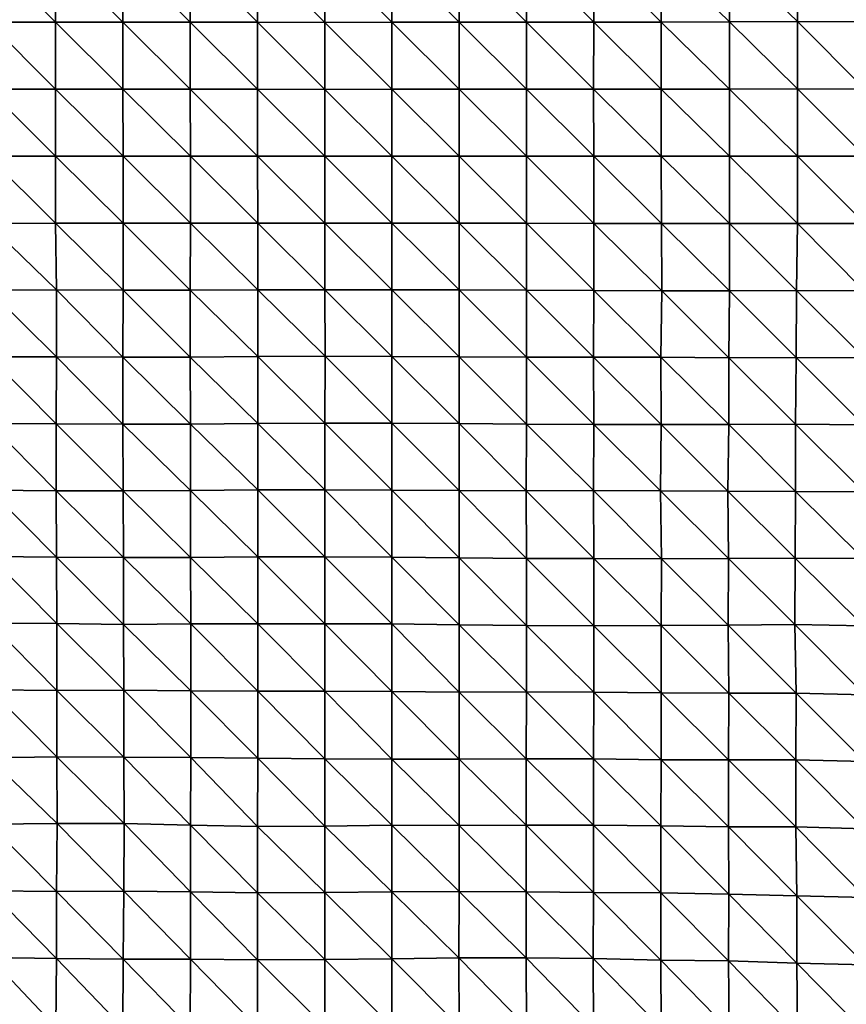
# Model space of a CAD drawing. Units: metres. Extents: x -244 to 248, y -201 to 199.
# Drawn here: x -12 to 14, y -27 to 4 of the extents above; entities that cross this region are included whole.
import ezdxf

# ---------------------------------------------------------------- set-up
doc = ezdxf.new("R2010")
doc.units = ezdxf.units.M

msp = doc.modelspace()

# ---------------------------------------------------------------- linework, layer by layer
at = {"layer": '1'}
for points in [[(-12.628, 6.288, -1728.418), (-10.529, 6.292, -1729.473), (-10.522, 4.192, -1728.325)], [(-12.628, 6.288, -1728.418), (-10.522, 4.192, -1728.325), (-12.623, 4.191, -1727.708)], [(-10.529, 6.292, -1729.473), (-8.43, 6.297, -1730.98), (-8.423, 4.195, -1729.649)], [(-10.529, 6.292, -1729.473), (-8.423, 4.195, -1729.649), (-10.522, 4.192, -1728.325)], [(-8.43, 6.297, -1730.98), (-6.325, 6.3, -1731.934), (-6.317, 4.195, -1729.767)], [(-8.43, 6.297, -1730.98), (-6.317, 4.195, -1729.767), (-8.423, 4.195, -1729.649)], [(-6.325, 6.3, -1731.934), (-4.216, 6.299, -1731.792), (-4.211, 4.194, -1729.619)], [(-6.325, 6.3, -1731.934), (-4.211, 4.194, -1729.619), (-6.317, 4.195, -1729.767)], [(-4.216, 6.299, -1731.792), (-2.106, 6.293, -1730.028), (-2.103, 4.189, -1727.587)], [(-4.216, 6.299, -1731.792), (-2.103, 4.189, -1727.587), (-4.211, 4.194, -1729.619)], [(-2.106, 6.293, -1730.028), (0, 6.29, -1729.242), (0, 4.193, -1729.192)], [(-2.106, 6.293, -1730.028), (0, 4.193, -1729.192), (-2.103, 4.189, -1727.587)], [(0, 6.29, -1729.242), (2.108, 6.298, -1731.609), (2.108, 4.198, -1731.434)], [(0, 6.29, -1729.242), (2.108, 4.198, -1731.434), (0, 4.193, -1729.192)], [(2.108, 6.298, -1731.609), (4.216, 6.298, -1731.599), (4.214, 4.197, -1730.956)], [(2.108, 6.298, -1731.609), (4.214, 4.197, -1730.956), (2.108, 4.198, -1731.434)], [(4.216, 6.298, -1731.599), (6.313, 4.192, -1728.66), (4.214, 4.197, -1730.956)], [(4.216, 6.298, -1731.599), (6.315, 6.29, -1729.038), (6.313, 4.192, -1728.66)], [(6.315, 6.29, -1729.038), (8.427, 4.196, -1730.468), (6.313, 4.192, -1728.66)], [(6.315, 6.29, -1729.038), (8.421, 6.29, -1729.196), (8.427, 4.196, -1730.468)], [(8.421, 6.29, -1729.196), (10.536, 6.296, -1730.697), (10.558, 4.206, -1734.463)], [(8.421, 6.29, -1729.196), (10.558, 4.206, -1734.463), (8.427, 4.196, -1730.468)], [(10.536, 6.296, -1730.697), (12.663, 6.306, -1733.404), (12.687, 4.212, -1736.839)], [(10.536, 6.296, -1730.697), (12.687, 4.212, -1736.839), (10.558, 4.206, -1734.463)], [(12.663, 6.306, -1733.404), (14.784, 6.31, -1734.568), (14.796, 4.21, -1736.091)], [(12.663, 6.306, -1733.404), (14.796, 4.21, -1736.091), (12.687, 4.212, -1736.839)], [(-12.623, 4.191, -1727.708), (-10.529, 2.097, -1729.593), (-12.634, 2.097, -1729.401)], [(-12.623, 4.191, -1727.708), (-10.522, 4.192, -1728.325), (-10.529, 2.097, -1729.593)], [(-10.522, 4.192, -1728.325), (-8.416, 2.095, -1728.123), (-10.529, 2.097, -1729.593)], [(-10.522, 4.192, -1728.325), (-8.423, 4.195, -1729.649), (-8.416, 2.095, -1728.123)], [(-8.423, 4.195, -1729.649), (-6.317, 4.195, -1729.767), (-6.314, 2.096, -1728.847)], [(-8.423, 4.195, -1729.649), (-6.314, 2.096, -1728.847), (-8.416, 2.095, -1728.123)], [(-6.317, 4.195, -1729.767), (-4.211, 4.194, -1729.619), (-4.207, 2.095, -1727.827)], [(-6.317, 4.195, -1729.767), (-4.207, 2.095, -1727.827), (-6.314, 2.096, -1728.847)], [(-4.211, 4.194, -1729.619), (-2.103, 4.189, -1727.587), (-2.102, 2.094, -1727.005)], [(-4.211, 4.194, -1729.619), (-2.102, 2.094, -1727.005), (-4.207, 2.095, -1727.827)], [(-2.103, 4.189, -1727.587), (0, 4.193, -1729.192), (0, 2.095, -1727.898)], [(-2.103, 4.189, -1727.587), (0, 2.095, -1727.898), (-2.102, 2.094, -1727.005)], [(0, 4.193, -1729.192), (2.108, 4.198, -1731.434), (2.106, 2.098, -1730.542)], [(0, 4.193, -1729.192), (2.106, 2.098, -1730.542), (0, 2.095, -1727.898)], [(2.108, 4.198, -1731.434), (4.21, 2.097, -1729.499), (2.106, 2.098, -1730.542)], [(2.108, 4.198, -1731.434), (4.214, 4.197, -1730.956), (4.21, 2.097, -1729.499)], [(4.214, 4.197, -1730.956), (6.311, 2.095, -1728.158), (4.21, 2.097, -1729.499)], [(4.214, 4.197, -1730.956), (6.313, 4.192, -1728.66), (6.311, 2.095, -1728.158)], [(6.313, 4.192, -1728.66), (8.426, 2.098, -1730.231), (6.311, 2.095, -1728.158)], [(6.313, 4.192, -1728.66), (8.427, 4.196, -1730.468), (8.426, 2.098, -1730.231)], [(8.427, 4.196, -1730.468), (10.56, 2.104, -1734.973), (8.426, 2.098, -1730.231)], [(8.427, 4.196, -1730.468), (10.558, 4.206, -1734.463), (10.56, 2.104, -1734.973)], [(10.558, 4.206, -1734.463), (12.687, 4.212, -1736.839), (12.689, 2.106, -1737.201)], [(10.558, 4.206, -1734.463), (12.689, 2.106, -1737.201), (10.56, 2.104, -1734.973)], [(12.687, 4.212, -1736.839), (14.796, 4.21, -1736.091), (14.794, 2.105, -1735.918)], [(12.687, 4.212, -1736.839), (14.794, 2.105, -1735.918), (12.689, 2.106, -1737.201)], [(-12.634, 2.097, -1729.401), (-10.522, 0, -1728.479), (-12.639, 0, -1730.018)], [(-12.634, 2.097, -1729.401), (-10.529, 2.097, -1729.593), (-10.522, 0, -1728.479)], [(-10.529, 2.097, -1729.593), (-8.416, 2.095, -1728.123), (-8.413, 0, -1727.573)], [(-10.529, 2.097, -1729.593), (-8.413, 0, -1727.573), (-10.522, 0, -1728.479)], [(-8.416, 2.095, -1728.123), (-6.314, 2.096, -1728.847), (-6.304, 0, -1726.109)], [(-8.416, 2.095, -1728.123), (-6.304, 0, -1726.109), (-8.413, 0, -1727.573)], [(-6.314, 2.096, -1728.847), (-4.207, 2.095, -1727.827), (-4.202, 0, -1725.968)], [(-6.314, 2.096, -1728.847), (-4.202, 0, -1725.968), (-6.304, 0, -1726.109)], [(-4.207, 2.095, -1727.827), (-2.102, 2.094, -1727.005), (-2.101, 0, -1725.925)], [(-4.207, 2.095, -1727.827), (-2.101, 0, -1725.925), (-4.202, 0, -1725.968)], [(-2.102, 2.094, -1727.005), (0, 2.095, -1727.898), (0, 0, -1728.138)], [(-2.102, 2.094, -1727.005), (0, 0, -1728.138), (-2.101, 0, -1725.925)], [(0, 2.095, -1727.898), (2.106, 2.098, -1730.542), (2.106, 0, -1730.344)], [(0, 2.095, -1727.898), (2.106, 0, -1730.344), (0, 0, -1728.138)], [(2.106, 2.098, -1730.542), (4.21, 2.097, -1729.499), (4.211, 0, -1729.922)], [(2.106, 2.098, -1730.542), (4.211, 0, -1729.922), (2.106, 0, -1730.344)], [(4.21, 2.097, -1729.499), (6.311, 2.095, -1728.158), (6.312, 0, -1728.454)], [(4.21, 2.097, -1729.499), (6.312, 0, -1728.454), (4.211, 0, -1729.922)], [(6.311, 2.095, -1728.158), (8.426, 2.098, -1730.231), (8.429, 0, -1730.964)], [(6.311, 2.095, -1728.158), (8.429, 0, -1730.964), (6.312, 0, -1728.454)], [(8.426, 2.098, -1730.231), (10.56, 2.104, -1734.973), (10.567, 0, -1736.144)], [(8.426, 2.098, -1730.231), (10.567, 0, -1736.144), (8.429, 0, -1730.964)], [(10.56, 2.104, -1734.973), (12.689, 2.106, -1737.201), (12.689, 0, -1737.247)], [(10.56, 2.104, -1734.973), (12.689, 0, -1737.247), (10.567, 0, -1736.144)], [(12.689, 2.106, -1737.201), (14.794, 2.105, -1735.918), (14.797, 0, -1736.257)], [(12.689, 2.106, -1737.201), (14.797, 0, -1736.257), (12.689, 0, -1737.247)], [(-12.639, 0, -1730.018), (-10.522, -2.096, -1728.323), (-12.643, -2.099, -1730.693)], [(-12.639, 0, -1730.018), (-10.522, 0, -1728.479), (-10.522, -2.096, -1728.323)], [(-10.522, 0, -1728.479), (-8.413, 0, -1727.573), (-8.413, -2.095, -1727.47)], [(-10.522, 0, -1728.479), (-8.413, -2.095, -1727.47), (-10.522, -2.096, -1728.323)], [(-8.413, 0, -1727.573), (-6.304, 0, -1726.109), (-6.301, -2.092, -1725.29)], [(-8.413, 0, -1727.573), (-6.301, -2.092, -1725.29), (-8.413, -2.095, -1727.47)], [(-6.304, 0, -1726.109), (-4.202, 0, -1725.968), (-4.199, -2.091, -1724.713)], [(-6.304, 0, -1726.109), (-4.199, -2.091, -1724.713), (-6.301, -2.092, -1725.29)], [(-4.202, 0, -1725.968), (-2.101, 0, -1725.925), (-2.1, -2.092, -1725.314)], [(-4.202, 0, -1725.968), (-2.1, -2.092, -1725.314), (-4.199, -2.091, -1724.713)], [(-2.101, 0, -1725.925), (0, 0, -1728.138), (0, -2.094, -1727.396)], [(-2.101, 0, -1725.925), (0, -2.094, -1727.396), (-2.1, -2.092, -1725.314)], [(0, 0, -1728.138), (2.106, 0, -1730.344), (2.105, -2.096, -1729.195)], [(0, 0, -1728.138), (2.105, -2.096, -1729.195), (0, -2.094, -1727.396)], [(2.106, 0, -1730.344), (4.21, -2.096, -1729.22), (2.105, -2.096, -1729.195)], [(2.106, 0, -1730.344), (4.211, 0, -1729.922), (4.21, -2.096, -1729.22)], [(4.211, 0, -1729.922), (6.322, -2.099, -1731.166), (4.21, -2.096, -1729.22)], [(4.211, 0, -1729.922), (6.312, 0, -1728.454), (6.322, -2.099, -1731.166)], [(6.312, 0, -1728.454), (8.429, 0, -1730.964), (8.438, -2.101, -1732.934)], [(6.312, 0, -1728.454), (8.438, -2.101, -1732.934), (6.322, -2.099, -1731.166)], [(8.429, 0, -1730.964), (10.567, 0, -1736.144), (10.56, -2.104, -1734.949)], [(8.429, 0, -1730.964), (10.56, -2.104, -1734.949), (8.438, -2.101, -1732.934)], [(10.567, 0, -1736.144), (12.686, -2.106, -1736.795), (10.56, -2.104, -1734.949)], [(10.567, 0, -1736.144), (12.689, 0, -1737.247), (12.686, -2.106, -1736.795)], [(12.689, 0, -1737.247), (14.793, -2.105, -1735.746), (12.686, -2.106, -1736.795)], [(12.689, 0, -1737.247), (14.797, 0, -1736.257), (14.793, -2.105, -1735.746)], [(-12.643, -2.099, -1730.693), (-10.522, -2.096, -1728.323), (-10.493, -4.18, -1723.475)], [(-12.643, -2.099, -1730.693), (-10.493, -4.18, -1723.475), (-12.613, -4.187, -1726.377)], [(-10.522, -2.096, -1728.323), (-8.413, -2.095, -1727.47), (-8.409, -4.187, -1726.579)], [(-10.522, -2.096, -1728.323), (-8.409, -4.187, -1726.579), (-10.493, -4.18, -1723.475)], [(-8.413, -2.095, -1727.47), (-6.301, -2.092, -1725.29), (-6.311, -4.19, -1727.944)], [(-8.413, -2.095, -1727.47), (-6.311, -4.19, -1727.944), (-8.409, -4.187, -1726.579)], [(-6.301, -2.092, -1725.29), (-4.198, -4.181, -1723.888), (-6.311, -4.19, -1727.944)], [(-6.301, -2.092, -1725.29), (-4.199, -2.091, -1724.713), (-4.198, -4.181, -1723.888)], [(-4.199, -2.091, -1724.713), (-2.1, -2.092, -1725.314), (-2.097, -4.178, -1722.852)], [(-4.199, -2.091, -1724.713), (-2.097, -4.178, -1722.852), (-4.198, -4.181, -1723.888)], [(-2.1, -2.092, -1725.314), (0, -2.094, -1727.396), (0, -4.18, -1723.545)], [(-2.1, -2.092, -1725.314), (0, -4.18, -1723.545), (-2.097, -4.178, -1722.852)], [(0, -2.094, -1727.396), (2.105, -2.096, -1729.195), (2.1, -4.182, -1724.637)], [(0, -2.094, -1727.396), (2.1, -4.182, -1724.637), (0, -4.18, -1723.545)], [(2.105, -2.096, -1729.195), (4.206, -4.189, -1727.658), (2.1, -4.182, -1724.637)], [(2.105, -2.096, -1729.195), (4.21, -2.096, -1729.22), (4.206, -4.189, -1727.658)], [(4.21, -2.096, -1729.22), (6.319, -4.196, -1730.35), (4.206, -4.189, -1727.658)], [(4.21, -2.096, -1729.22), (6.322, -2.099, -1731.166), (6.319, -4.196, -1730.35)], [(6.322, -2.099, -1731.166), (8.447, -4.206, -1734.721), (6.319, -4.196, -1730.35)], [(6.322, -2.099, -1731.166), (8.438, -2.101, -1732.934), (8.447, -4.206, -1734.721)], [(8.438, -2.101, -1732.934), (10.56, -2.104, -1734.949), (10.562, -4.208, -1735.191)], [(8.438, -2.101, -1732.934), (10.562, -4.208, -1735.191), (8.447, -4.206, -1734.721)], [(10.56, -2.104, -1734.949), (12.686, -2.106, -1736.795), (12.66, -4.203, -1732.99)], [(10.56, -2.104, -1734.949), (12.66, -4.203, -1732.99), (10.562, -4.208, -1735.191)], [(12.686, -2.106, -1736.795), (14.776, -4.205, -1733.692), (12.66, -4.203, -1732.99)], [(12.686, -2.106, -1736.795), (14.793, -2.105, -1735.746), (14.776, -4.205, -1733.692)], [(-12.613, -4.187, -1726.377), (-10.493, -4.18, -1723.475), (-10.492, -6.27, -1723.117)], [(-12.613, -4.187, -1726.377), (-10.492, -6.27, -1723.117), (-12.593, -6.271, -1723.451)], [(-10.493, -4.18, -1723.475), (-8.409, -4.187, -1726.579), (-8.415, -6.286, -1727.881)], [(-10.493, -4.18, -1723.475), (-8.415, -6.286, -1727.881), (-10.492, -6.27, -1723.117)], [(-8.409, -4.187, -1726.579), (-6.308, -6.283, -1727.139), (-8.415, -6.286, -1727.881)], [(-8.409, -4.187, -1726.579), (-6.311, -4.19, -1727.944), (-6.308, -6.283, -1727.139)], [(-6.311, -4.19, -1727.944), (-4.198, -4.181, -1723.888), (-4.195, -6.267, -1722.732)], [(-6.311, -4.19, -1727.944), (-4.195, -6.267, -1722.732), (-6.308, -6.283, -1727.139)], [(-4.198, -4.181, -1723.888), (-2.097, -4.178, -1722.852), (-2.093, -6.254, -1719.04)], [(-4.198, -4.181, -1723.888), (-2.093, -6.254, -1719.04), (-4.195, -6.267, -1722.732)], [(-2.097, -4.178, -1722.852), (0, -4.18, -1723.545), (0, -6.26, -1720.812)], [(-2.097, -4.178, -1722.852), (0, -6.26, -1720.812), (-2.093, -6.254, -1719.04)], [(0, -4.18, -1723.545), (2.1, -4.182, -1724.637), (2.101, -6.278, -1725.767)], [(0, -4.18, -1723.545), (2.101, -6.278, -1725.767), (0, -6.26, -1720.812)], [(2.1, -4.182, -1724.637), (4.206, -4.189, -1727.658), (4.209, -6.288, -1728.78)], [(2.1, -4.182, -1724.637), (4.209, -6.288, -1728.78), (2.101, -6.278, -1725.767)], [(4.206, -4.189, -1727.658), (6.319, -4.196, -1730.35), (6.309, -6.283, -1727.239)], [(4.206, -4.189, -1727.658), (6.309, -6.283, -1727.239), (4.209, -6.288, -1728.78)], [(6.319, -4.196, -1730.35), (8.418, -6.288, -1728.432), (6.309, -6.283, -1727.239)], [(6.319, -4.196, -1730.35), (8.447, -4.206, -1734.721), (8.418, -6.288, -1728.432)], [(8.447, -4.206, -1734.721), (10.543, -6.3, -1731.885), (8.418, -6.288, -1728.432)], [(8.447, -4.206, -1734.721), (10.562, -4.208, -1735.191), (10.543, -6.3, -1731.885)], [(10.562, -4.208, -1735.191), (12.645, -6.297, -1730.894), (10.543, -6.3, -1731.885)], [(10.562, -4.208, -1735.191), (12.66, -4.203, -1732.99), (12.645, -6.297, -1730.894)], [(12.66, -4.203, -1732.99), (14.774, -6.306, -1733.314), (12.645, -6.297, -1730.894)], [(12.66, -4.203, -1732.99), (14.776, -4.205, -1733.692), (14.774, -6.306, -1733.314)], [(-12.593, -6.271, -1723.451), (-10.492, -6.27, -1723.117), (-10.506, -8.371, -1725.42)], [(-12.593, -6.271, -1723.451), (-10.506, -8.371, -1725.42), (-12.589, -8.359, -1722.846)], [(-10.492, -6.27, -1723.117), (-8.415, -8.381, -1727.756), (-10.506, -8.371, -1725.42)], [(-10.492, -6.27, -1723.117), (-8.415, -6.286, -1727.881), (-8.415, -8.381, -1727.756)], [(-8.415, -6.286, -1727.881), (-6.308, -6.283, -1727.139), (-6.307, -8.375, -1726.642)], [(-8.415, -6.286, -1727.881), (-6.307, -8.375, -1726.642), (-8.415, -8.381, -1727.756)], [(-6.308, -6.283, -1727.139), (-4.195, -6.267, -1722.732), (-4.197, -8.359, -1723.24)], [(-6.308, -6.283, -1727.139), (-4.197, -8.359, -1723.24), (-6.307, -8.375, -1726.642)], [(-4.195, -6.267, -1722.732), (-2.096, -8.349, -1720.995), (-4.197, -8.359, -1723.24)], [(-4.195, -6.267, -1722.732), (-2.093, -6.254, -1719.04), (-2.096, -8.349, -1720.995)], [(-2.093, -6.254, -1719.04), (0, -8.348, -1720.996), (-2.096, -8.349, -1720.995)], [(-2.093, -6.254, -1719.04), (0, -6.26, -1720.812), (0, -8.348, -1720.996)], [(0, -6.26, -1720.812), (2.101, -6.278, -1725.767), (2.099, -8.361, -1723.69)], [(0, -6.26, -1720.812), (2.099, -8.361, -1723.69), (0, -8.348, -1720.996)], [(2.101, -6.278, -1725.767), (4.208, -8.381, -1727.98), (2.099, -8.361, -1723.69)], [(2.101, -6.278, -1725.767), (4.209, -6.288, -1728.78), (4.208, -8.381, -1727.98)], [(4.209, -6.288, -1728.78), (6.316, -8.388, -1729.273), (4.208, -8.381, -1727.98)], [(4.209, -6.288, -1728.78), (6.309, -6.283, -1727.239), (6.316, -8.388, -1729.273)], [(6.309, -6.283, -1727.239), (8.418, -6.288, -1728.432), (8.427, -8.393, -1730.416)], [(6.309, -6.283, -1727.239), (8.427, -8.393, -1730.416), (6.316, -8.388, -1729.273)], [(8.418, -6.288, -1728.432), (10.543, -6.3, -1731.885), (10.536, -8.395, -1730.631)], [(8.418, -6.288, -1728.432), (10.536, -8.395, -1730.631), (8.427, -8.393, -1730.416)], [(10.543, -6.3, -1731.885), (12.628, -8.385, -1728.359), (10.536, -8.395, -1730.631)], [(10.543, -6.3, -1731.885), (12.645, -6.297, -1730.894), (12.628, -8.385, -1728.359)], [(12.645, -6.297, -1730.894), (14.759, -8.4, -1731.485), (12.628, -8.385, -1728.359)], [(12.645, -6.297, -1730.894), (14.774, -6.306, -1733.314), (14.759, -8.4, -1731.485)], [(-12.589, -8.359, -1722.846), (-10.506, -8.371, -1725.42), (-10.504, -10.462, -1725.115)], [(-12.589, -8.359, -1722.846), (-10.504, -10.462, -1725.115), (-12.586, -10.446, -1722.317)], [(-10.506, -8.371, -1725.42), (-8.415, -8.381, -1727.756), (-8.406, -10.466, -1725.843)], [(-10.506, -8.371, -1725.42), (-8.406, -10.466, -1725.843), (-10.504, -10.462, -1725.115)], [(-8.415, -8.381, -1727.756), (-6.307, -8.375, -1726.642), (-6.299, -10.455, -1724.146)], [(-8.415, -8.381, -1727.756), (-6.299, -10.455, -1724.146), (-8.406, -10.466, -1725.843)], [(-6.307, -8.375, -1726.642), (-4.197, -8.359, -1723.24), (-4.191, -10.436, -1720.923)], [(-6.307, -8.375, -1726.642), (-4.191, -10.436, -1720.923), (-6.299, -10.455, -1724.146)], [(-4.197, -8.359, -1723.24), (-2.096, -8.349, -1720.995), (-2.095, -10.434, -1720.516)], [(-4.197, -8.359, -1723.24), (-2.095, -10.434, -1720.516), (-4.191, -10.436, -1720.923)], [(-2.096, -8.349, -1720.995), (0, -8.348, -1720.996), (0, -10.443, -1722.141)], [(-2.096, -8.349, -1720.995), (0, -10.443, -1722.141), (-2.095, -10.434, -1720.516)], [(0, -8.348, -1720.996), (2.099, -8.361, -1723.69), (2.1, -10.457, -1724.57)], [(0, -8.348, -1720.996), (2.1, -10.457, -1724.57), (0, -10.443, -1722.141)], [(2.099, -8.361, -1723.69), (4.208, -8.381, -1727.98), (4.202, -10.461, -1725.258)], [(2.099, -8.361, -1723.69), (4.202, -10.461, -1725.258), (2.1, -10.457, -1724.57)], [(4.208, -8.381, -1727.98), (6.302, -10.46, -1725.033), (4.202, -10.461, -1725.258)], [(4.208, -8.381, -1727.98), (6.316, -8.388, -1729.273), (6.302, -10.46, -1725.033)], [(6.316, -8.388, -1729.273), (8.408, -10.468, -1726.217), (6.302, -10.46, -1725.033)], [(6.316, -8.388, -1729.273), (8.427, -8.393, -1730.416), (8.408, -10.468, -1726.217)], [(8.427, -8.393, -1730.416), (10.513, -10.471, -1726.626), (8.408, -10.468, -1726.217)], [(8.427, -8.393, -1730.416), (10.536, -8.395, -1730.631), (10.513, -10.471, -1726.626)], [(10.536, -8.395, -1730.631), (12.631, -10.483, -1728.662), (10.513, -10.471, -1726.626)], [(10.536, -8.395, -1730.631), (12.628, -8.385, -1728.359), (12.631, -10.483, -1728.662)], [(12.628, -8.385, -1728.359), (14.759, -8.4, -1731.485), (14.759, -10.5, -1731.45)], [(12.628, -8.385, -1728.359), (14.759, -10.5, -1731.45), (12.631, -10.483, -1728.662)], [(-12.586, -10.446, -1722.317), (-10.504, -10.462, -1725.115), (-10.492, -12.539, -1722.883)], [(-12.586, -10.446, -1722.317), (-10.492, -12.539, -1722.883), (-12.571, -12.521, -1720.143)], [(-10.504, -10.462, -1725.115), (-8.406, -10.466, -1725.843), (-8.404, -12.555, -1725.269)], [(-10.504, -10.462, -1725.115), (-8.404, -12.555, -1725.269), (-10.492, -12.539, -1722.883)], [(-8.406, -10.466, -1725.843), (-6.299, -10.455, -1724.146), (-6.302, -12.552, -1724.883)], [(-8.406, -10.466, -1725.843), (-6.302, -12.552, -1724.883), (-8.404, -12.555, -1725.269)], [(-6.299, -10.455, -1724.146), (-4.195, -12.534, -1722.325), (-6.302, -12.552, -1724.883)], [(-6.299, -10.455, -1724.146), (-4.191, -10.436, -1720.923), (-4.195, -12.534, -1722.325)], [(-4.191, -10.436, -1720.923), (-2.098, -12.535, -1722.425), (-4.195, -12.534, -1722.325)], [(-4.191, -10.436, -1720.923), (-2.095, -10.434, -1720.516), (-2.098, -12.535, -1722.425)], [(-2.095, -10.434, -1720.516), (0, -12.541, -1723.359), (-2.098, -12.535, -1722.425)], [(-2.095, -10.434, -1720.516), (0, -10.443, -1722.141), (0, -12.541, -1723.359)], [(0, -10.443, -1722.141), (2.1, -10.457, -1724.57), (2.102, -12.563, -1726.498)], [(0, -10.443, -1722.141), (2.102, -12.563, -1726.498), (0, -12.541, -1723.359)], [(2.1, -10.457, -1724.57), (4.202, -10.461, -1725.258), (4.21, -12.58, -1728.864)], [(2.1, -10.457, -1724.57), (4.21, -12.58, -1728.864), (2.102, -12.563, -1726.498)], [(4.202, -10.461, -1725.258), (6.302, -10.46, -1725.033), (6.316, -12.582, -1729.112)], [(4.202, -10.461, -1725.258), (6.316, -12.582, -1729.112), (4.21, -12.58, -1728.864)], [(6.302, -10.46, -1725.033), (8.408, -10.468, -1726.217), (8.43, -12.593, -1730.691)], [(6.302, -10.46, -1725.033), (8.43, -12.593, -1730.691), (6.316, -12.582, -1729.112)], [(8.408, -10.468, -1726.217), (10.513, -10.471, -1726.626), (10.527, -12.581, -1728.871)], [(8.408, -10.468, -1726.217), (10.527, -12.581, -1728.871), (8.43, -12.593, -1730.691)], [(10.513, -10.471, -1726.626), (12.631, -10.483, -1728.662), (12.618, -12.567, -1726.815)], [(10.513, -10.471, -1726.626), (12.618, -12.567, -1726.815), (10.527, -12.581, -1728.871)], [(12.631, -10.483, -1728.662), (14.741, -12.585, -1729.219), (12.618, -12.567, -1726.815)], [(12.631, -10.483, -1728.662), (14.759, -10.5, -1731.45), (14.741, -12.585, -1729.219)], [(-12.571, -12.521, -1720.143), (-10.492, -12.539, -1722.883), (-10.483, -14.616, -1721.232)], [(-12.571, -12.521, -1720.143), (-10.483, -14.616, -1721.232), (-12.569, -14.604, -1719.699)], [(-10.492, -12.539, -1722.883), (-8.404, -12.555, -1725.269), (-8.401, -14.643, -1724.55)], [(-10.492, -12.539, -1722.883), (-8.401, -14.643, -1724.55), (-10.483, -14.616, -1721.232)], [(-8.404, -12.555, -1725.269), (-6.302, -12.552, -1724.883), (-6.293, -14.626, -1722.472)], [(-8.404, -12.555, -1725.269), (-6.293, -14.626, -1722.472), (-8.401, -14.643, -1724.55)], [(-6.302, -12.552, -1724.883), (-4.195, -12.534, -1722.325), (-4.196, -14.627, -1722.684)], [(-6.302, -12.552, -1724.883), (-4.196, -14.627, -1722.684), (-6.293, -14.626, -1722.472)], [(-4.195, -12.534, -1722.325), (-2.097, -14.622, -1722.106), (-4.196, -14.627, -1722.684)], [(-4.195, -12.534, -1722.325), (-2.098, -12.535, -1722.425), (-2.097, -14.622, -1722.106)], [(-2.098, -12.535, -1722.425), (0, -12.541, -1723.359), (0, -14.631, -1723.242)], [(-2.098, -12.535, -1722.425), (0, -14.631, -1723.242), (-2.097, -14.622, -1722.106)], [(0, -12.541, -1723.359), (2.102, -12.563, -1726.498), (2.103, -14.658, -1726.575)], [(0, -12.541, -1723.359), (2.103, -14.658, -1726.575), (0, -14.631, -1723.242)], [(2.102, -12.563, -1726.498), (4.21, -12.58, -1728.864), (4.211, -14.679, -1729.029)], [(2.102, -12.563, -1726.498), (4.211, -14.679, -1729.029), (2.103, -14.658, -1726.575)], [(4.21, -12.58, -1728.864), (6.316, -12.582, -1729.112), (6.319, -14.686, -1729.833)], [(4.21, -12.58, -1728.864), (6.319, -14.686, -1729.833), (4.211, -14.679, -1729.029)], [(6.316, -12.582, -1729.112), (8.43, -12.593, -1730.691), (8.422, -14.68, -1729.071)], [(6.316, -12.582, -1729.112), (8.422, -14.68, -1729.071), (6.319, -14.686, -1729.833)], [(8.43, -12.593, -1730.691), (10.522, -14.671, -1727.985), (8.422, -14.68, -1729.071)], [(8.43, -12.593, -1730.691), (10.527, -12.581, -1728.871), (10.522, -14.671, -1727.985)], [(10.527, -12.581, -1728.871), (12.61, -14.652, -1725.552), (10.522, -14.671, -1727.985)], [(10.527, -12.581, -1728.871), (12.618, -12.567, -1726.815), (12.61, -14.652, -1725.552)], [(12.618, -12.567, -1726.815), (14.751, -14.691, -1730.256), (12.61, -14.652, -1725.552)], [(12.618, -12.567, -1726.815), (14.741, -12.585, -1729.219), (14.751, -14.691, -1730.256)], [(-12.569, -14.604, -1719.699), (-10.483, -14.616, -1721.232), (-10.489, -16.714, -1722.206)], [(-12.569, -14.604, -1719.699), (-10.489, -16.714, -1722.206), (-12.566, -16.688, -1719.278)], [(-10.483, -14.616, -1721.232), (-8.385, -16.703, -1721.028), (-10.489, -16.714, -1722.206)], [(-10.483, -14.616, -1721.232), (-8.401, -14.643, -1724.55), (-8.385, -16.703, -1721.028)], [(-8.401, -14.643, -1724.55), (-6.293, -14.626, -1722.472), (-6.295, -16.718, -1722.727)], [(-8.401, -14.643, -1724.55), (-6.295, -16.718, -1722.727), (-8.385, -16.703, -1721.028)], [(-6.293, -14.626, -1722.472), (-4.199, -16.728, -1723.825), (-6.295, -16.718, -1722.727)], [(-6.293, -14.626, -1722.472), (-4.196, -14.627, -1722.684), (-4.199, -16.728, -1723.825)], [(-4.196, -14.627, -1722.684), (-2.1, -16.733, -1724.362), (-4.199, -16.728, -1723.825)], [(-4.196, -14.627, -1722.684), (-2.097, -14.622, -1722.106), (-2.1, -16.733, -1724.362)], [(-2.097, -14.622, -1722.106), (0, -16.746, -1725.816), (-2.1, -16.733, -1724.362)], [(-2.097, -14.622, -1722.106), (0, -14.631, -1723.242), (0, -16.746, -1725.816)], [(0, -14.631, -1723.242), (2.103, -14.658, -1726.575), (2.104, -16.762, -1727.433)], [(0, -14.631, -1723.242), (2.104, -16.762, -1727.433), (0, -16.746, -1725.816)], [(2.103, -14.658, -1726.575), (4.211, -14.679, -1729.029), (4.206, -16.755, -1726.687)], [(2.103, -14.658, -1726.575), (4.206, -16.755, -1726.687), (2.104, -16.762, -1727.433)], [(4.211, -14.679, -1729.029), (6.312, -16.763, -1727.576), (4.206, -16.755, -1726.687)], [(4.211, -14.679, -1729.029), (6.319, -14.686, -1729.833), (6.312, -16.763, -1727.576)], [(6.319, -14.686, -1729.833), (8.428, -16.788, -1730.147), (6.312, -16.763, -1727.576)], [(6.319, -14.686, -1729.833), (8.422, -14.68, -1729.071), (8.428, -16.788, -1730.147)], [(8.422, -14.68, -1729.071), (10.522, -14.671, -1727.985), (10.541, -16.797, -1731.055)], [(8.422, -14.68, -1729.071), (10.541, -16.797, -1731.055), (8.428, -16.788, -1730.147)], [(10.522, -14.671, -1727.985), (12.61, -14.652, -1725.552), (12.65, -16.798, -1731.168)], [(10.522, -14.671, -1727.985), (12.65, -16.798, -1731.168), (10.541, -16.797, -1731.055)], [(12.61, -14.652, -1725.552), (14.751, -14.691, -1730.256), (14.796, -16.842, -1735.77)], [(12.61, -14.652, -1725.552), (14.796, -16.842, -1735.77), (12.65, -16.798, -1731.168)], [(-12.566, -16.688, -1719.278), (-10.481, -18.789, -1720.746), (-12.597, -18.82, -1723.619)], [(-12.566, -16.688, -1719.278), (-10.489, -16.714, -1722.206), (-10.481, -18.789, -1720.746)], [(-10.489, -16.714, -1722.206), (-8.385, -16.703, -1721.028), (-8.387, -18.794, -1721.245)], [(-10.489, -16.714, -1722.206), (-8.387, -18.794, -1721.245), (-10.481, -18.789, -1720.746)], [(-8.385, -16.703, -1721.028), (-6.296, -18.811, -1722.923), (-8.387, -18.794, -1721.245)], [(-8.385, -16.703, -1721.028), (-6.295, -16.718, -1722.727), (-6.296, -18.811, -1722.923)], [(-6.295, -16.718, -1722.727), (-4.2, -18.825, -1724.286), (-6.296, -18.811, -1722.923)], [(-6.295, -16.718, -1722.727), (-4.199, -16.728, -1723.825), (-4.2, -18.825, -1724.286)], [(-4.199, -16.728, -1723.825), (-2.103, -18.847, -1726.351), (-4.2, -18.825, -1724.286)], [(-4.199, -16.728, -1723.825), (-2.1, -16.733, -1724.362), (-2.103, -18.847, -1726.351)], [(-2.1, -16.733, -1724.362), (0, -18.855, -1727.196), (-2.103, -18.847, -1726.351)], [(-2.1, -16.733, -1724.362), (0, -16.746, -1725.816), (0, -18.855, -1727.196)], [(0, -16.746, -1725.816), (2.104, -16.762, -1727.433), (2.104, -18.856, -1727.246)], [(0, -16.746, -1725.816), (2.104, -18.856, -1727.246), (0, -18.855, -1727.196)], [(2.104, -16.762, -1727.433), (4.206, -16.755, -1726.687), (4.205, -18.847, -1726.39)], [(2.104, -16.762, -1727.433), (4.205, -18.847, -1726.39), (2.104, -18.856, -1727.246)], [(4.206, -16.755, -1726.687), (6.31, -18.853, -1726.906), (4.205, -18.847, -1726.39)], [(4.206, -16.755, -1726.687), (6.312, -16.763, -1727.576), (6.31, -18.853, -1726.906)], [(6.312, -16.763, -1727.576), (8.425, -18.881, -1729.523), (6.31, -18.853, -1726.906)], [(6.312, -16.763, -1727.576), (8.428, -16.788, -1730.147), (8.425, -18.881, -1729.523)], [(8.428, -16.788, -1730.147), (10.534, -18.885, -1729.846), (8.425, -18.881, -1729.523)], [(8.428, -16.788, -1730.147), (10.541, -16.797, -1731.055), (10.534, -18.885, -1729.846)], [(10.541, -16.797, -1731.055), (12.641, -18.885, -1729.783), (10.534, -18.885, -1729.846)], [(10.541, -16.797, -1731.055), (12.65, -16.798, -1731.168), (12.641, -18.885, -1729.783)], [(12.65, -16.798, -1731.168), (14.787, -18.935, -1734.559), (12.641, -18.885, -1729.783)], [(12.65, -16.798, -1731.168), (14.796, -16.842, -1735.77), (14.787, -18.935, -1734.559)], [(-12.597, -18.82, -1723.619), (-10.481, -18.789, -1720.746), (-10.476, -20.868, -1719.891)], [(-12.597, -18.82, -1723.619), (-10.476, -20.868, -1719.891), (-12.589, -20.896, -1722.271)], [(-10.481, -18.789, -1720.746), (-8.387, -18.794, -1721.245), (-8.381, -20.867, -1719.835)], [(-10.481, -18.789, -1720.746), (-8.381, -20.867, -1719.835), (-10.476, -20.868, -1719.891)], [(-8.387, -18.794, -1721.245), (-6.296, -18.811, -1722.923), (-6.304, -20.928, -1725.095)], [(-8.387, -18.794, -1721.245), (-6.304, -20.928, -1725.095), (-8.381, -20.867, -1719.835)], [(-6.296, -18.811, -1722.923), (-4.21, -20.964, -1728.236), (-6.304, -20.928, -1725.095)], [(-6.296, -18.811, -1722.923), (-4.2, -18.825, -1724.286), (-4.21, -20.964, -1728.236)], [(-4.2, -18.825, -1724.286), (-2.104, -20.952, -1727.18), (-4.21, -20.964, -1728.236)], [(-4.2, -18.825, -1724.286), (-2.103, -18.847, -1726.351), (-2.104, -20.952, -1727.18)], [(-2.103, -18.847, -1726.351), (0, -20.921, -1724.597), (-2.104, -20.952, -1727.18)], [(-2.103, -18.847, -1726.351), (0, -18.855, -1727.196), (0, -20.921, -1724.597)], [(0, -18.855, -1727.196), (2.104, -18.856, -1727.246), (2.101, -20.93, -1725.324)], [(0, -18.855, -1727.196), (2.101, -20.93, -1725.324), (0, -20.921, -1724.597)], [(2.104, -18.856, -1727.246), (4.201, -20.922, -1724.642), (2.101, -20.93, -1725.324)], [(2.104, -18.856, -1727.246), (4.205, -18.847, -1726.39), (4.201, -20.922, -1724.642)], [(4.205, -18.847, -1726.39), (6.302, -20.923, -1724.672), (4.201, -20.922, -1724.642)], [(4.205, -18.847, -1726.39), (6.31, -18.853, -1726.906), (6.302, -20.923, -1724.672)], [(6.31, -18.853, -1726.906), (8.414, -20.95, -1727), (6.302, -20.923, -1724.672)], [(6.31, -18.853, -1726.906), (8.425, -18.881, -1729.523), (8.414, -20.95, -1727)], [(8.425, -18.881, -1729.523), (10.533, -20.981, -1729.622), (8.414, -20.95, -1727)], [(8.425, -18.881, -1729.523), (10.534, -18.885, -1729.846), (10.533, -20.981, -1729.622)], [(10.534, -18.885, -1729.846), (12.636, -20.976, -1729.079), (10.533, -20.981, -1729.622)], [(10.534, -18.885, -1729.846), (12.641, -18.885, -1729.783), (12.636, -20.976, -1729.079)], [(12.641, -18.885, -1729.783), (14.788, -21.04, -1734.568), (12.636, -20.976, -1729.079)], [(12.641, -18.885, -1729.783), (14.787, -18.935, -1734.559), (14.788, -21.04, -1734.568)], [(-12.589, -20.896, -1722.271), (-10.476, -20.868, -1719.891), (-10.496, -22.997, -1723.123)], [(-12.589, -20.896, -1722.271), (-10.496, -22.997, -1723.123), (-12.582, -22.974, -1721.3)], [(-10.476, -20.868, -1719.891), (-8.393, -22.989, -1722.49), (-10.496, -22.997, -1723.123)], [(-10.476, -20.868, -1719.891), (-8.381, -20.867, -1719.835), (-8.393, -22.989, -1722.49)], [(-8.381, -20.867, -1719.835), (-6.302, -23.013, -1724.418), (-8.393, -22.989, -1722.49)], [(-8.381, -20.867, -1719.835), (-6.304, -20.928, -1725.095), (-6.302, -23.013, -1724.418)], [(-6.304, -20.928, -1725.095), (-4.21, -20.964, -1728.236), (-4.207, -23.044, -1726.873)], [(-6.304, -20.928, -1725.095), (-4.207, -23.044, -1726.873), (-6.302, -23.013, -1724.418)], [(-2.104, -20.952, -1727.18), (0, -20.921, -1724.597), (0, -23.014, -1724.545)], [(0, -20.921, -1724.597), (2.101, -20.93, -1725.324), (2.099, -23, -1723.421)], [(0, -20.921, -1724.597), (2.099, -23, -1723.421), (0, -23.014, -1724.545)], [(2.101, -20.93, -1725.324), (4.201, -23.012, -1724.331), (2.099, -23, -1723.421)], [(2.101, -20.93, -1725.324), (4.201, -20.922, -1724.642), (4.201, -23.012, -1724.331)], [(4.201, -20.922, -1724.642), (6.302, -20.923, -1724.672), (6.305, -23.027, -1725.475)], [(4.201, -20.922, -1724.642), (6.305, -23.027, -1725.475), (4.201, -23.012, -1724.331)], [(6.302, -20.923, -1724.672), (8.414, -20.95, -1727), (8.412, -23.04, -1726.495)], [(6.302, -20.923, -1724.672), (8.412, -23.04, -1726.495), (6.305, -23.027, -1725.475)], [(-4.21, -20.964, -1728.236), (-2.104, -20.952, -1727.18), (-2.102, -23.027, -1725.571)], [(-4.21, -20.964, -1728.236), (-2.102, -23.027, -1725.571), (-4.207, -23.044, -1726.873)], [(-2.104, -20.952, -1727.18), (0, -23.014, -1724.545), (-2.102, -23.027, -1725.571)], [(8.414, -20.95, -1727), (10.536, -23.087, -1730.09), (8.412, -23.04, -1726.495)], [(8.414, -20.95, -1727), (10.533, -20.981, -1729.622), (10.536, -23.087, -1730.09)], [(10.533, -20.981, -1729.622), (12.636, -20.976, -1729.079), (12.668, -23.131, -1733.529)], [(10.533, -20.981, -1729.622), (12.668, -23.131, -1733.529), (10.536, -23.087, -1730.09)], [(12.636, -20.976, -1729.079), (14.788, -21.04, -1734.568), (14.813, -23.183, -1737.521)], [(12.636, -20.976, -1729.079), (14.813, -23.183, -1737.521), (12.668, -23.131, -1733.529)], [(-12.582, -22.974, -1721.3), (-10.496, -22.997, -1723.123), (-10.498, -25.093, -1723.37)], [(-12.582, -22.974, -1721.3), (-10.498, -25.093, -1723.37), (-12.582, -25.062, -1721.129)], [(-10.496, -22.997, -1723.123), (-8.406, -25.115, -1725.001), (-10.498, -25.093, -1723.37)], [(-10.496, -22.997, -1723.123), (-8.393, -22.989, -1722.49), (-8.406, -25.115, -1725.001)], [(-8.393, -22.989, -1722.49), (-6.303, -25.111, -1724.716), (-8.406, -25.115, -1725.001)], [(-8.393, -22.989, -1722.49), (-6.302, -23.013, -1724.418), (-6.303, -25.111, -1724.716)], [(-6.302, -23.013, -1724.418), (-4.207, -25.142, -1726.979), (-6.303, -25.111, -1724.716)], [(-6.302, -23.013, -1724.418), (-4.207, -23.044, -1726.873), (-4.207, -25.142, -1726.979)], [(-4.207, -23.044, -1726.873), (-2.102, -23.027, -1725.571), (-2.103, -25.13, -1726.129)], [(-4.207, -23.044, -1726.873), (-2.103, -25.13, -1726.129), (-4.207, -25.142, -1726.979)], [(-2.102, -23.027, -1725.571), (0, -25.106, -1724.401), (-2.103, -25.13, -1726.129)], [(-2.102, -23.027, -1725.571), (0, -23.014, -1724.545), (0, -25.106, -1724.401)], [(0, -23.014, -1724.545), (2.099, -23, -1723.421), (2.098, -25.079, -1722.512)], [(0, -23.014, -1724.545), (2.098, -25.079, -1722.512), (0, -25.106, -1724.401)], [(2.099, -23, -1723.421), (4.197, -25.078, -1722.404), (2.098, -25.079, -1722.512)], [(2.099, -23, -1723.421), (4.201, -23.012, -1724.331), (4.197, -25.078, -1722.404)], [(4.201, -23.012, -1724.331), (6.3, -25.099, -1723.861), (4.197, -25.078, -1722.404)], [(4.201, -23.012, -1724.331), (6.305, -23.027, -1725.475), (6.3, -25.099, -1723.861)], [(6.305, -23.027, -1725.475), (8.417, -25.148, -1727.378), (6.3, -25.099, -1723.861)], [(6.305, -23.027, -1725.475), (8.412, -23.04, -1726.495), (8.417, -25.148, -1727.378)], [(8.412, -23.04, -1726.495), (10.536, -23.087, -1730.09), (10.53, -25.17, -1728.902)], [(8.412, -23.04, -1726.495), (10.53, -25.17, -1728.902), (8.417, -25.148, -1727.378)], [(10.536, -23.087, -1730.09), (12.673, -25.243, -1734.115), (10.53, -25.17, -1728.902)], [(10.536, -23.087, -1730.09), (12.668, -23.131, -1733.529), (12.673, -25.243, -1734.115)], [(12.668, -23.131, -1733.529), (14.813, -23.183, -1737.521), (14.813, -25.291, -1737.483)], [(12.668, -23.131, -1733.529), (14.813, -25.291, -1737.483), (12.673, -25.243, -1734.115)], [(-12.582, -25.062, -1721.129), (-10.521, -27.244, -1727.302), (-12.596, -27.181, -1723.071)], [(-12.582, -25.062, -1721.129), (-10.498, -25.093, -1723.37), (-10.521, -27.244, -1727.302)], [(-10.498, -25.093, -1723.37), (-8.418, -27.249, -1727.646), (-10.521, -27.244, -1727.302)], [(-10.498, -25.093, -1723.37), (-8.406, -25.115, -1725.001), (-8.418, -27.249, -1727.646)], [(-8.406, -25.115, -1725.001), (-6.316, -27.259, -1728.333), (-8.418, -27.249, -1727.646)], [(-8.406, -25.115, -1725.001), (-6.303, -25.111, -1724.716), (-6.316, -27.259, -1728.333)], [(-6.303, -25.111, -1724.716), (-4.21, -27.252, -1727.864), (-6.316, -27.259, -1728.333)], [(-6.303, -25.111, -1724.716), (-4.207, -25.142, -1726.979), (-4.21, -27.252, -1727.864)], [(-4.207, -25.142, -1726.979), (-2.103, -27.228, -1726.32), (-4.21, -27.252, -1727.864)], [(-4.207, -25.142, -1726.979), (-2.103, -25.13, -1726.129), (-2.103, -27.228, -1726.32)], [(-2.103, -25.13, -1726.129), (0, -25.106, -1724.401), (0, -27.224, -1726.057)], [(-2.103, -25.13, -1726.129), (0, -27.224, -1726.057), (-2.103, -27.228, -1726.32)], [(0, -25.106, -1724.401), (2.098, -25.079, -1722.512), (2.103, -27.224, -1726.019)], [(0, -25.106, -1724.401), (2.103, -27.224, -1726.019), (0, -27.224, -1726.057)], [(2.098, -25.079, -1722.512), (4.197, -25.078, -1722.404), (4.207, -27.232, -1726.58)], [(2.098, -25.079, -1722.512), (4.207, -27.232, -1726.58), (2.103, -27.224, -1726.019)], [(4.197, -25.078, -1722.404), (6.3, -25.099, -1723.861), (6.309, -27.229, -1726.309)], [(4.197, -25.078, -1722.404), (6.309, -27.229, -1726.309), (4.207, -27.232, -1726.58)], [(6.3, -25.099, -1723.861), (8.417, -25.148, -1727.378), (8.424, -27.267, -1728.835)], [(6.3, -25.099, -1723.861), (8.424, -27.267, -1728.835), (6.309, -27.229, -1726.309)], [(8.417, -25.148, -1727.378), (10.53, -25.17, -1728.902), (10.555, -27.332, -1733.099)], [(8.417, -25.148, -1727.378), (10.555, -27.332, -1733.099), (8.424, -27.267, -1728.835)], [(10.53, -25.17, -1728.902), (12.673, -25.243, -1734.115), (12.687, -27.377, -1736.04)], [(10.53, -25.17, -1728.902), (12.687, -27.377, -1736.04), (10.555, -27.332, -1733.099)], [(12.673, -25.243, -1734.115), (14.813, -25.291, -1737.483), (14.829, -27.429, -1739.426)], [(12.673, -25.243, -1734.115), (14.829, -27.429, -1739.426), (12.687, -27.377, -1736.04)]]:
    msp.add_3dface(points, dxfattribs=at)

doc.saveas('drawing.dxf')
